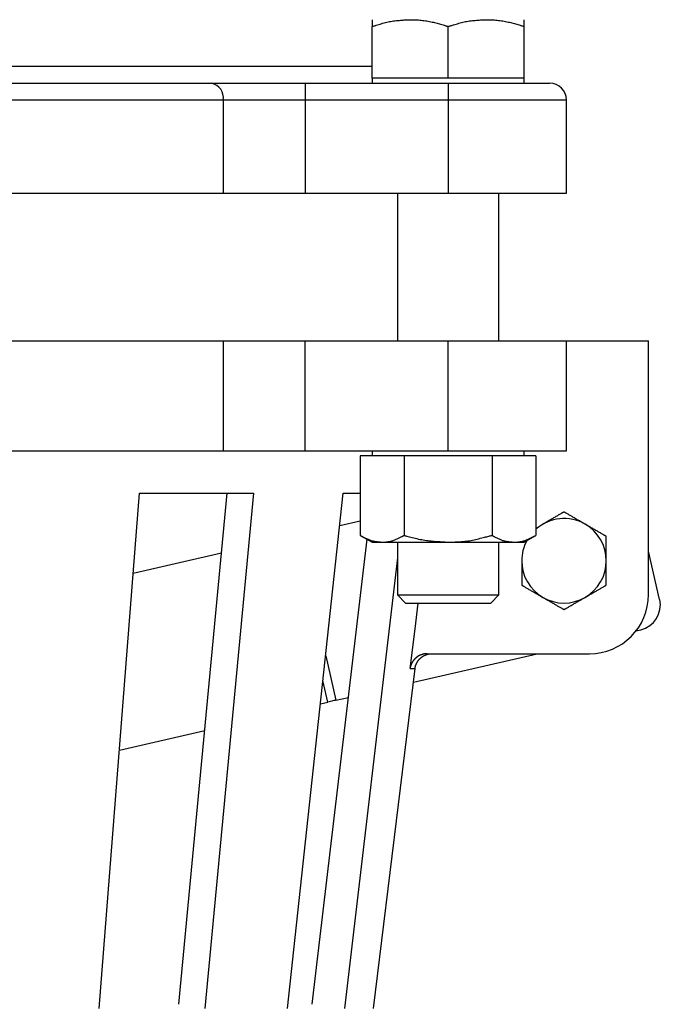
# Model space of a CAD drawing. Extents: x -394 to 99, y -82 to 661.
# Drawn here: x -182 to -106, y -16 to 101 of the extents above; entities that cross this region are included whole.
import ezdxf

# ---------------------------------------------------------------- set-up
doc = ezdxf.new("R2010")
doc.units = 0
doc.layers.get('0').update_dxf_attribs({"linetype": 'CONTINUOUS'})

msp = doc.modelspace()

# ---------------------------------------------------------------- linework, layer by layer
at = {"color": 3, "linetype": 'CONTINUOUS'}
for p, q in [((-140.37, 93.99), (-140.37, 100.09)), ((-131.37, 93.99), (-131.37, 100.09)), ((-122.37, 93.99), (-122.37, 100.09)), ((-220.67, 95.39), (-140.37, 95.39)), ((-201.48, 93.39), (-159.37, 93.39)), ((-159.37, 93.39), (-148.28, 93.39)), ((-148.28, 93.39), (-148.28, 91.39)), ((-148.28, 93.39), (-131.37, 93.39)), ((-140.37, 93.99), (-140.37, 93.39)), ((-135.87, 93.99), (-140.37, 93.99)), ((-131.37, 93.99), (-135.87, 93.99)), ((-126.87, 93.99), (-131.37, 93.99)), ((-131.37, 93.39), (-131.37, 91.39)), ((-131.37, 93.39), (-119.37, 93.39)), ((-122.37, 93.99), (-126.87, 93.99)), ((-122.37, 93.39), (-122.37, 93.99)), ((-157.98, 91.39), (-200.92, 91.39)), ((-157.98, 91.39), (-157.98, 80.39)), ((-148.28, 91.39), (-157.98, 91.39)), ((-148.28, 91.39), (-148.28, 80.39)), ((-131.37, 91.39), (-148.28, 91.39)), ((-131.37, 91.39), (-131.37, 80.39)), ((-117.37, 91.39), (-131.37, 91.39)), ((-117.37, 80.39), (-117.37, 91.39)), ((-200.92, 80.39), (-157.98, 80.39)), ((-157.98, 80.39), (-148.28, 80.39)), ((-148.28, 80.39), (-131.37, 80.39)), ((-137.37, 80.39), (-137.37, 62.89)), ((-131.37, 80.39), (-117.37, 80.39)), ((-125.37, 62.89), (-125.37, 80.39)), ((-200.86, 62.89), (-157.96, 62.89)), ((-157.96, 49.89), (-157.96, 62.89)), ((-157.96, 62.89), (-148.28, 62.89)), ((-148.28, 49.89), (-148.28, 62.89)), ((-148.28, 62.89), (-131.37, 62.89)), ((-131.37, 49.89), (-131.37, 62.89)), ((-131.37, 62.89), (-117.37, 62.89)), ((-117.37, 49.89), (-117.37, 62.89)), ((-117.37, 62.89), (-107.67, 62.89)), ((-107.67, 32.89), (-107.67, 62.89)), ((-200.86, 49.89), (-157.96, 49.89)), ((-157.96, 49.89), (-148.28, 49.89)), ((-148.28, 49.89), (-131.37, 49.89)), ((-139.17, 49.29), (-141.77, 49.29)), ((-141.77, 49.29), (-141.77, 39.9)), ((-140.37, 49.89), (-140.37, 49.29)), ((-136.57, 49.29), (-139.17, 49.29)), ((-136.57, 49.29), (-136.57, 39.9)), ((-131.37, 49.29), (-136.57, 49.29)), ((-131.37, 49.89), (-117.37, 49.89)), ((-126.18, 49.29), (-131.37, 49.29)), ((-126.18, 49.29), (-126.18, 39.9)), ((-123.58, 49.29), (-126.18, 49.29)), ((-120.98, 49.29), (-123.58, 49.29)), ((-122.37, 49.29), (-122.37, 49.89)), ((-120.98, 49.29), (-120.98, 39.9)), ((-172.64, -16.06), (-167.89, 44.89)), ((-167.89, 44.89), (-154.39, 44.89)), ((-163.24, -15.57), (-157.5, 44.89)), ((-154.39, 44.89), (-160.17, -16.06)), ((-150.38, -16.06), (-143.78, 44.89)), ((-143.78, 44.89), (-141.77, 44.89)), ((-141.77, 41.59), (-144.2, 41.03)), ((-141.77, 39.9), (-140.37, 39.09)), ((-122.37, 39.09), (-120.98, 39.9)), ((-147.44, -15.57), (-140.97, 39.44)), ((-140.37, 39.09), (-139.17, 39.09)), ((-139.17, 39.09), (-131.37, 39.09)), ((-137.37, 39.09), (-137.37, 32.86)), ((-131.37, 39.09), (-123.58, 39.09)), ((-125.37, 32.86), (-125.37, 39.09)), ((-123.58, 39.09), (-122.37, 39.09)), ((-158.18, 37.8), (-168.63, 35.39)), ((-106.35, 32.32), (-107.67, 38.03)), ((-137.37, 37.24), (-143.64, -16.06)), ((-137.37, 32.86), (-136.41, 31.89)), ((-137.37, 32.86), (-125.37, 32.86)), ((-126.34, 31.89), (-125.37, 32.86)), ((-136.41, 31.89), (-126.34, 31.89)), ((-109.14, 28.6), (-108.6, 28.72)), ((-145.86, 25.66), (-144.65, 20.4)), ((-135.49, 22.52), (-120.86, 25.89)), ((-133.86, 25.89), (-114.67, 25.89)), ((-140.2, -16.06), (-135.29, 24.14)), ((-135.87, 24.14), (-135.29, 24.14)), ((-145.59, 20.18), (-146.18, 22.73)), ((-146.48, 19.98), (-145.59, 20.18)), ((-144.65, 20.4), (-143.17, 20.74)), ((-170.26, 14.49), (-160.17, 16.82))]:
    msp.add_line(p, q, dxfattribs=at)
at = {"color": 3, "linetype": 'CONTINUOUS', "flags": 128}
for points in [[(-140.37, 100.09), (-140.37, 100.09), (-140.35, 100.1), (-140.33, 100.1), (-140.29, 100.12), (-140.25, 100.13), (-140.2, 100.14), (-140.14, 100.16), (-140.08, 100.18), (-140.01, 100.2), (-139.94, 100.22), (-139.87, 100.24), (-139.73, 100.29), (-139.58, 100.33), (-139.43, 100.38), (-139.28, 100.42), (-139.12, 100.47), (-138.96, 100.51), (-138.8, 100.55), (-138.64, 100.59), (-138.48, 100.63), (-138.32, 100.66), (-138.15, 100.69), (-137.99, 100.72), (-137.83, 100.75), (-137.66, 100.77), (-137.5, 100.78), (-137.34, 100.8), (-137.18, 100.81), (-137.02, 100.83), (-136.86, 100.84), (-136.71, 100.85), (-136.56, 100.86), (-136.41, 100.86), (-136.33, 100.87), (-136.26, 100.87), (-136.19, 100.88), (-136.13, 100.88), (-136.07, 100.88), (-136.01, 100.89), (-135.97, 100.89), (-135.93, 100.89), (-135.9, 100.89), (-135.88, 100.89), (-135.87, 100.89)], [(-140.37, 100.89), (-140.37, 100.89), (-140.37, 100.89), (-140.37, 100.89), (-140.37, 100.89), (-140.37, 100.89), (-140.37, 100.89), (-140.37, 100.89), (-140.37, 100.89), (-140.37, 100.89), (-140.37, 100.89), (-140.37, 100.89), (-140.37, 100.89), (-140.37, 100.89), (-140.37, 100.89), (-140.37, 100.88), (-140.37, 100.88), (-140.37, 100.88), (-140.37, 100.88), (-140.37, 100.88), (-140.37, 100.88), (-140.37, 100.88), (-140.37, 100.88), (-140.37, 100.86), (-140.37, 100.83), (-140.37, 100.8), (-140.37, 100.76), (-140.37, 100.72), (-140.37, 100.67), (-140.37, 100.62), (-140.37, 100.56), (-140.37, 100.51), (-140.37, 100.45), (-140.37, 100.4), (-140.37, 100.35), (-140.37, 100.31), (-140.37, 100.27), (-140.37, 100.23), (-140.37, 100.2), (-140.37, 100.17), (-140.37, 100.14), (-140.37, 100.12), (-140.37, 100.1), (-140.37, 100.09), (-140.37, 100.09)], [(-135.87, 100.89), (-135.87, 100.89), (-135.87, 100.89), (-135.87, 100.89), (-135.87, 100.89), (-135.87, 100.89), (-135.87, 100.89), (-135.86, 100.89), (-135.86, 100.89), (-135.86, 100.89), (-135.85, 100.89), (-135.85, 100.89), (-135.81, 100.89), (-135.77, 100.89), (-135.72, 100.89), (-135.67, 100.89), (-135.61, 100.89), (-135.55, 100.89), (-135.48, 100.89), (-135.41, 100.88), (-135.33, 100.88), (-135.26, 100.88), (-135.18, 100.87), (-135.03, 100.87), (-134.88, 100.86), (-134.72, 100.84), (-134.56, 100.83), (-134.4, 100.81), (-134.24, 100.79), (-134.07, 100.77), (-133.91, 100.74), (-133.75, 100.71), (-133.58, 100.69), (-133.42, 100.65), (-133.27, 100.62), (-133.12, 100.59), (-132.97, 100.55), (-132.83, 100.51), (-132.68, 100.47), (-132.54, 100.43), (-132.4, 100.39), (-132.26, 100.35), (-132.12, 100.31), (-131.98, 100.27), (-131.85, 100.23), (-131.78, 100.21), (-131.72, 100.19), (-131.66, 100.17), (-131.6, 100.16), (-131.55, 100.14), (-131.5, 100.13), (-131.46, 100.11), (-131.42, 100.1), (-131.4, 100.1), (-131.38, 100.09), (-131.37, 100.09)], [(-131.37, 100.09), (-131.37, 100.09), (-131.35, 100.1), (-131.33, 100.1), (-131.29, 100.12), (-131.25, 100.13), (-131.2, 100.14), (-131.14, 100.16), (-131.08, 100.18), (-131.01, 100.2), (-130.94, 100.22), (-130.87, 100.24), (-130.73, 100.29), (-130.58, 100.33), (-130.43, 100.38), (-130.28, 100.42), (-130.12, 100.47), (-129.96, 100.51), (-129.8, 100.55), (-129.64, 100.59), (-129.48, 100.63), (-129.32, 100.66), (-129.15, 100.69), (-128.99, 100.72), (-128.83, 100.75), (-128.66, 100.77), (-128.5, 100.78), (-128.34, 100.8), (-128.18, 100.81), (-128.02, 100.83), (-127.86, 100.84), (-127.71, 100.85), (-127.56, 100.86), (-127.41, 100.86), (-127.33, 100.87), (-127.26, 100.87), (-127.19, 100.88), (-127.13, 100.88), (-127.07, 100.88), (-127.01, 100.89), (-126.97, 100.89), (-126.93, 100.89), (-126.9, 100.89), (-126.88, 100.89), (-126.87, 100.89)], [(-126.87, 100.89), (-126.87, 100.89), (-126.87, 100.89), (-126.87, 100.89), (-126.87, 100.89), (-126.87, 100.89), (-126.87, 100.89), (-126.86, 100.89), (-126.86, 100.89), (-126.86, 100.89), (-126.85, 100.89), (-126.85, 100.89), (-126.81, 100.89), (-126.77, 100.89), (-126.72, 100.89), (-126.67, 100.89), (-126.61, 100.89), (-126.55, 100.89), (-126.48, 100.89), (-126.41, 100.88), (-126.33, 100.88), (-126.26, 100.88), (-126.18, 100.87), (-126.03, 100.87), (-125.88, 100.86), (-125.72, 100.84), (-125.56, 100.83), (-125.4, 100.81), (-125.24, 100.79), (-125.07, 100.77), (-124.91, 100.74), (-124.75, 100.71), (-124.58, 100.69), (-124.42, 100.65), (-124.27, 100.62), (-124.12, 100.59), (-123.97, 100.55), (-123.83, 100.51), (-123.68, 100.47), (-123.54, 100.43), (-123.4, 100.39), (-123.26, 100.35), (-123.12, 100.31), (-122.98, 100.27), (-122.85, 100.23), (-122.78, 100.21), (-122.72, 100.19), (-122.66, 100.17), (-122.6, 100.16), (-122.55, 100.14), (-122.5, 100.13), (-122.46, 100.11), (-122.42, 100.1), (-122.4, 100.1), (-122.38, 100.09), (-122.37, 100.09)], [(-122.37, 100.09), (-122.37, 100.09), (-122.37, 100.1), (-122.37, 100.12), (-122.37, 100.14), (-122.37, 100.17), (-122.37, 100.2), (-122.37, 100.23), (-122.37, 100.27), (-122.37, 100.31), (-122.37, 100.35), (-122.37, 100.4), (-122.37, 100.45), (-122.37, 100.51), (-122.37, 100.56), (-122.37, 100.62), (-122.37, 100.67), (-122.37, 100.72), (-122.37, 100.76), (-122.37, 100.8), (-122.37, 100.83), (-122.37, 100.86), (-122.37, 100.88), (-122.37, 100.88), (-122.37, 100.88), (-122.37, 100.88), (-122.37, 100.88), (-122.37, 100.88), (-122.37, 100.88), (-122.37, 100.88), (-122.37, 100.89), (-122.37, 100.89), (-122.37, 100.89), (-122.37, 100.89), (-122.37, 100.89), (-122.37, 100.89), (-122.37, 100.89), (-122.37, 100.89), (-122.37, 100.89), (-122.37, 100.89), (-122.37, 100.89), (-122.37, 100.89), (-122.37, 100.89), (-122.37, 100.89), (-122.37, 100.89)], [(-117.67, 42.67), (-117.67, 42.66), (-117.68, 42.66), (-117.7, 42.65), (-117.72, 42.64), (-117.74, 42.63), (-117.77, 42.61), (-117.8, 42.59), (-117.83, 42.57), (-117.87, 42.55), (-117.91, 42.53), (-117.95, 42.51), (-118.03, 42.46), (-118.11, 42.41), (-118.19, 42.37), (-118.27, 42.32), (-118.36, 42.27), (-118.45, 42.22), (-118.53, 42.17), (-118.62, 42.12), (-118.71, 42.07), (-118.8, 42.01), (-118.89, 41.96), (-118.98, 41.91), (-119.07, 41.86), (-119.16, 41.8), (-119.26, 41.75), (-119.35, 41.7), (-119.44, 41.65), (-119.53, 41.59), (-119.62, 41.54), (-119.7, 41.49), (-119.79, 41.44), (-119.87, 41.39), (-119.91, 41.37), (-119.95, 41.35), (-119.99, 41.32), (-120.03, 41.3), (-120.06, 41.28), (-120.09, 41.27), (-120.12, 41.25), (-120.14, 41.24), (-120.16, 41.23), (-120.17, 41.23), (-120.17, 41.22)], [(-115.17, 41.22), (-115.17, 41.22), (-115.17, 41.22), (-115.17, 41.22), (-115.17, 41.22), (-115.17, 41.23), (-115.17, 41.23), (-115.18, 41.23), (-115.18, 41.23), (-115.18, 41.23), (-115.18, 41.23), (-115.18, 41.23), (-115.2, 41.24), (-115.23, 41.26), (-115.25, 41.27), (-115.28, 41.29), (-115.32, 41.31), (-115.35, 41.33), (-115.39, 41.35), (-115.43, 41.37), (-115.47, 41.4), (-115.51, 41.42), (-115.56, 41.45), (-115.64, 41.5), (-115.73, 41.55), (-115.81, 41.6), (-115.9, 41.65), (-115.99, 41.7), (-116.09, 41.75), (-116.18, 41.81), (-116.27, 41.86), (-116.36, 41.91), (-116.45, 41.96), (-116.54, 42.02), (-116.63, 42.06), (-116.71, 42.11), (-116.79, 42.16), (-116.87, 42.2), (-116.95, 42.25), (-117.03, 42.3), (-117.1, 42.34), (-117.18, 42.39), (-117.26, 42.43), (-117.33, 42.47), (-117.41, 42.51), (-117.44, 42.54), (-117.48, 42.56), (-117.51, 42.58), (-117.54, 42.59), (-117.57, 42.61), (-117.6, 42.63), (-117.62, 42.64), (-117.64, 42.65), (-117.66, 42.66), (-117.67, 42.66), (-117.67, 42.67)], [(-112.67, 39.78), (-112.67, 39.78), (-112.68, 39.79), (-112.7, 39.8), (-112.72, 39.81), (-112.74, 39.82), (-112.77, 39.84), (-112.8, 39.86), (-112.83, 39.88), (-112.87, 39.9), (-112.91, 39.92), (-112.95, 39.94), (-113.03, 39.99), (-113.11, 40.03), (-113.19, 40.08), (-113.27, 40.13), (-113.36, 40.18), (-113.45, 40.23), (-113.53, 40.28), (-113.62, 40.33), (-113.71, 40.38), (-113.8, 40.43), (-113.89, 40.48), (-113.98, 40.54), (-114.07, 40.59), (-114.16, 40.64), (-114.26, 40.7), (-114.35, 40.75), (-114.44, 40.8), (-114.53, 40.85), (-114.62, 40.9), (-114.7, 40.95), (-114.79, 41), (-114.87, 41.05), (-114.91, 41.08), (-114.95, 41.1), (-114.99, 41.12), (-115.03, 41.14), (-115.06, 41.16), (-115.09, 41.18), (-115.12, 41.19), (-115.14, 41.21), (-115.16, 41.22), (-115.17, 41.22), (-115.17, 41.22)], [(-141.77, 39.9), (-141.76, 39.9), (-141.75, 39.89), (-141.74, 39.88), (-141.72, 39.87), (-141.69, 39.86), (-141.66, 39.84), (-141.63, 39.82), (-141.59, 39.81), (-141.56, 39.78), (-141.52, 39.76), (-141.48, 39.74), (-141.39, 39.7), (-141.3, 39.65), (-141.22, 39.61), (-141.13, 39.56), (-141.03, 39.51), (-140.94, 39.47), (-140.84, 39.43), (-140.75, 39.39), (-140.65, 39.35), (-140.55, 39.31), (-140.46, 39.28), (-140.36, 39.26), (-140.27, 39.24), (-140.18, 39.22), (-140.09, 39.2), (-140, 39.18), (-139.91, 39.17), (-139.82, 39.16), (-139.73, 39.15), (-139.65, 39.14), (-139.56, 39.13), (-139.47, 39.12), (-139.43, 39.12), (-139.39, 39.11), (-139.35, 39.11), (-139.31, 39.11), (-139.28, 39.1), (-139.25, 39.1), (-139.22, 39.1), (-139.2, 39.1), (-139.18, 39.09), (-139.17, 39.09), (-139.17, 39.09)], [(-139.17, 39.09), (-139.17, 39.09), (-139.17, 39.09), (-139.17, 39.09), (-139.17, 39.09), (-139.17, 39.09), (-139.16, 39.09), (-139.16, 39.09), (-139.16, 39.09), (-139.16, 39.09), (-139.16, 39.09), (-139.15, 39.09), (-139.13, 39.09), (-139.11, 39.09), (-139.08, 39.09), (-139.05, 39.1), (-139.02, 39.1), (-138.98, 39.1), (-138.94, 39.1), (-138.9, 39.1), (-138.86, 39.1), (-138.82, 39.11), (-138.77, 39.11), (-138.69, 39.12), (-138.6, 39.13), (-138.51, 39.14), (-138.42, 39.16), (-138.33, 39.17), (-138.24, 39.19), (-138.14, 39.22), (-138.05, 39.24), (-137.96, 39.27), (-137.87, 39.29), (-137.78, 39.32), (-137.69, 39.36), (-137.6, 39.39), (-137.51, 39.43), (-137.42, 39.47), (-137.34, 39.51), (-137.25, 39.55), (-137.17, 39.59), (-137.09, 39.63), (-137, 39.67), (-136.93, 39.71), (-136.85, 39.75), (-136.81, 39.77), (-136.77, 39.79), (-136.74, 39.81), (-136.7, 39.83), (-136.67, 39.85), (-136.64, 39.86), (-136.62, 39.87), (-136.6, 39.88), (-136.58, 39.89), (-136.57, 39.9), (-136.57, 39.9)], [(-136.57, 39.9), (-136.57, 39.9), (-136.56, 39.89), (-136.55, 39.89), (-136.54, 39.89), (-136.52, 39.88), (-136.5, 39.88), (-136.48, 39.87), (-136.46, 39.86), (-136.43, 39.86), (-136.4, 39.85), (-136.37, 39.84), (-136.25, 39.81), (-136.11, 39.77), (-135.96, 39.73), (-135.79, 39.68), (-135.62, 39.64), (-135.44, 39.59), (-135.26, 39.55), (-135.07, 39.51), (-134.88, 39.46), (-134.69, 39.42), (-134.5, 39.39), (-134.31, 39.35), (-134.12, 39.33), (-133.94, 39.3), (-133.75, 39.28), (-133.57, 39.26), (-133.39, 39.24), (-133.2, 39.22), (-133.02, 39.21), (-132.83, 39.19), (-132.64, 39.18), (-132.45, 39.17), (-132.31, 39.16), (-132.17, 39.15), (-132.03, 39.14), (-131.9, 39.13), (-131.78, 39.12), (-131.66, 39.11), (-131.57, 39.11), (-131.49, 39.1), (-131.43, 39.1), (-131.39, 39.09), (-131.37, 39.09)], [(-131.37, 39.09), (-131.37, 39.09), (-131.37, 39.09), (-131.35, 39.09), (-131.34, 39.09), (-131.32, 39.09), (-131.3, 39.1), (-131.27, 39.1), (-131.25, 39.1), (-131.22, 39.1), (-131.18, 39.1), (-131.15, 39.1), (-131.02, 39.1), (-130.87, 39.11), (-130.71, 39.11), (-130.55, 39.12), (-130.37, 39.13), (-130.18, 39.13), (-129.99, 39.15), (-129.8, 39.16), (-129.61, 39.18), (-129.41, 39.2), (-129.22, 39.22), (-129.03, 39.24), (-128.84, 39.27), (-128.66, 39.31), (-128.48, 39.34), (-128.3, 39.38), (-128.12, 39.42), (-127.94, 39.46), (-127.76, 39.5), (-127.58, 39.55), (-127.39, 39.59), (-127.21, 39.64), (-127.07, 39.67), (-126.94, 39.71), (-126.8, 39.74), (-126.68, 39.77), (-126.56, 39.8), (-126.45, 39.83), (-126.36, 39.85), (-126.29, 39.87), (-126.23, 39.88), (-126.19, 39.89), (-126.18, 39.9)], [(-126.18, 39.9), (-126.18, 39.9), (-126.17, 39.89), (-126.15, 39.88), (-126.13, 39.87), (-126.1, 39.86), (-126.07, 39.84), (-126.04, 39.82), (-126.01, 39.81), (-125.97, 39.78), (-125.93, 39.76), (-125.89, 39.74), (-125.8, 39.7), (-125.72, 39.65), (-125.63, 39.61), (-125.54, 39.56), (-125.44, 39.51), (-125.35, 39.47), (-125.26, 39.43), (-125.16, 39.39), (-125.06, 39.35), (-124.97, 39.31), (-124.87, 39.28), (-124.78, 39.26), (-124.69, 39.24), (-124.59, 39.22), (-124.5, 39.2), (-124.41, 39.18), (-124.32, 39.17), (-124.23, 39.16), (-124.15, 39.15), (-124.06, 39.14), (-123.97, 39.13), (-123.89, 39.12), (-123.84, 39.12), (-123.8, 39.11), (-123.76, 39.11), (-123.73, 39.11), (-123.69, 39.1), (-123.66, 39.1), (-123.63, 39.1), (-123.61, 39.1), (-123.59, 39.09), (-123.58, 39.09), (-123.58, 39.09)], [(-123.58, 39.09), (-123.58, 39.09), (-123.58, 39.09), (-123.58, 39.09), (-123.58, 39.09), (-123.58, 39.09), (-123.58, 39.09), (-123.57, 39.09), (-123.57, 39.09), (-123.57, 39.09), (-123.57, 39.09), (-123.56, 39.09), (-123.54, 39.09), (-123.52, 39.09), (-123.49, 39.09), (-123.46, 39.1), (-123.43, 39.1), (-123.39, 39.1), (-123.35, 39.1), (-123.31, 39.1), (-123.27, 39.1), (-123.23, 39.11), (-123.18, 39.11), (-123.1, 39.12), (-123.01, 39.13), (-122.92, 39.14), (-122.83, 39.16), (-122.74, 39.17), (-122.65, 39.19), (-122.56, 39.22), (-122.46, 39.24), (-122.37, 39.27), (-122.28, 39.29), (-122.19, 39.32), (-122.1, 39.36), (-122.01, 39.39), (-121.92, 39.43), (-121.83, 39.47), (-121.75, 39.51), (-121.66, 39.55), (-121.58, 39.59), (-121.5, 39.63), (-121.42, 39.67), (-121.34, 39.71), (-121.26, 39.75), (-121.22, 39.77), (-121.18, 39.79), (-121.15, 39.81), (-121.11, 39.83), (-121.08, 39.85), (-121.05, 39.86), (-121.03, 39.87), (-121.01, 39.88), (-121, 39.89), (-120.99, 39.9), (-120.98, 39.9)], [(-112.67, 36.89), (-112.67, 36.89), (-112.67, 36.9), (-112.67, 36.9), (-112.67, 36.91), (-112.67, 36.92), (-112.67, 36.93), (-112.67, 36.94), (-112.67, 36.95), (-112.67, 36.96), (-112.67, 36.98), (-112.67, 36.99), (-112.67, 37.06), (-112.67, 37.14), (-112.67, 37.22), (-112.67, 37.31), (-112.67, 37.41), (-112.67, 37.52), (-112.67, 37.62), (-112.67, 37.73), (-112.67, 37.84), (-112.67, 37.95), (-112.67, 38.06), (-112.67, 38.16), (-112.67, 38.27), (-112.67, 38.37), (-112.67, 38.47), (-112.67, 38.57), (-112.67, 38.67), (-112.67, 38.76), (-112.67, 38.86), (-112.67, 38.96), (-112.67, 39.07), (-112.67, 39.17), (-112.67, 39.25), (-112.67, 39.33), (-112.67, 39.41), (-112.67, 39.48), (-112.67, 39.55), (-112.67, 39.62), (-112.67, 39.67), (-112.67, 39.72), (-112.67, 39.75), (-112.67, 39.77), (-112.67, 39.78)], [(-122.67, 36.89), (-122.67, 36.88), (-122.67, 36.86), (-122.67, 36.82), (-122.67, 36.78), (-122.67, 36.72), (-122.67, 36.65), (-122.67, 36.57), (-122.67, 36.49), (-122.67, 36.41), (-122.67, 36.33), (-122.67, 36.24), (-122.67, 36.13), (-122.67, 36.03), (-122.67, 35.92), (-122.67, 35.82), (-122.67, 35.72), (-122.67, 35.61), (-122.67, 35.51), (-122.67, 35.41), (-122.67, 35.3), (-122.67, 35.2), (-122.67, 35.09), (-122.67, 34.99), (-122.67, 34.88), (-122.67, 34.78), (-122.67, 34.67), (-122.67, 34.57), (-122.67, 34.48), (-122.67, 34.38), (-122.67, 34.3), (-122.67, 34.22), (-122.67, 34.15), (-122.67, 34.08), (-122.67, 34.07), (-122.67, 34.06), (-122.67, 34.05), (-122.67, 34.04), (-122.67, 34.03), (-122.67, 34.03), (-122.67, 34.02), (-122.67, 34.01), (-122.67, 34.01), (-122.67, 34.01), (-122.67, 34.01)], [(-112.67, 34.01), (-112.67, 34.01), (-112.67, 34.01), (-112.67, 34.01), (-112.67, 34.02), (-112.67, 34.03), (-112.67, 34.03), (-112.67, 34.04), (-112.67, 34.05), (-112.67, 34.06), (-112.67, 34.07), (-112.67, 34.08), (-112.67, 34.15), (-112.67, 34.22), (-112.67, 34.3), (-112.67, 34.38), (-112.67, 34.48), (-112.67, 34.57), (-112.67, 34.67), (-112.67, 34.78), (-112.67, 34.88), (-112.67, 34.99), (-112.67, 35.09), (-112.67, 35.2), (-112.67, 35.3), (-112.67, 35.41), (-112.67, 35.51), (-112.67, 35.61), (-112.67, 35.72), (-112.67, 35.82), (-112.67, 35.92), (-112.67, 36.03), (-112.67, 36.13), (-112.67, 36.24), (-112.67, 36.33), (-112.67, 36.41), (-112.67, 36.49), (-112.67, 36.57), (-112.67, 36.65), (-112.67, 36.72), (-112.67, 36.78), (-112.67, 36.82), (-112.67, 36.86), (-112.67, 36.88), (-112.67, 36.89)], [(-122.67, 34.01), (-122.67, 34), (-122.66, 34), (-122.64, 33.99), (-122.62, 33.98), (-122.6, 33.97), (-122.57, 33.95), (-122.54, 33.93), (-122.5, 33.91), (-122.47, 33.89), (-122.43, 33.87), (-122.39, 33.85), (-122.31, 33.8), (-122.23, 33.75), (-122.15, 33.71), (-122.06, 33.66), (-121.98, 33.61), (-121.89, 33.56), (-121.81, 33.51), (-121.72, 33.46), (-121.63, 33.41), (-121.54, 33.35), (-121.45, 33.3), (-121.36, 33.25), (-121.27, 33.2), (-121.17, 33.14), (-121.08, 33.09), (-120.99, 33.04), (-120.9, 32.98), (-120.81, 32.93), (-120.72, 32.88), (-120.63, 32.83), (-120.55, 32.78), (-120.47, 32.73), (-120.42, 32.71), (-120.38, 32.69), (-120.34, 32.66), (-120.31, 32.64), (-120.28, 32.62), (-120.25, 32.61), (-120.22, 32.59), (-120.2, 32.58), (-120.18, 32.57), (-120.17, 32.56), (-120.17, 32.56)], [(-115.17, 32.56), (-115.17, 32.56), (-115.17, 32.56), (-115.17, 32.56), (-115.17, 32.56), (-115.17, 32.57), (-115.16, 32.57), (-115.16, 32.57), (-115.16, 32.57), (-115.16, 32.57), (-115.16, 32.57), (-115.15, 32.57), (-115.13, 32.58), (-115.11, 32.6), (-115.08, 32.61), (-115.05, 32.63), (-115.02, 32.65), (-114.99, 32.67), (-114.95, 32.69), (-114.91, 32.71), (-114.87, 32.74), (-114.82, 32.76), (-114.78, 32.79), (-114.7, 32.84), (-114.61, 32.89), (-114.52, 32.94), (-114.43, 32.99), (-114.34, 33.04), (-114.25, 33.09), (-114.16, 33.14), (-114.07, 33.2), (-113.98, 33.25), (-113.88, 33.3), (-113.79, 33.36), (-113.71, 33.4), (-113.63, 33.45), (-113.55, 33.5), (-113.47, 33.54), (-113.39, 33.59), (-113.31, 33.64), (-113.23, 33.68), (-113.16, 33.72), (-113.08, 33.77), (-113.01, 33.81), (-112.93, 33.85), (-112.9, 33.88), (-112.86, 33.9), (-112.83, 33.92), (-112.79, 33.93), (-112.76, 33.95), (-112.74, 33.97), (-112.71, 33.98), (-112.7, 33.99), (-112.68, 34), (-112.67, 34), (-112.67, 34.01)], [(-135.87, 24.14), (-135.29, 28.84), (-134.91, 31.89)], [(-120.17, 32.56), (-120.17, 32.56), (-120.17, 32.56), (-120.17, 32.56), (-120.17, 32.56), (-120.17, 32.56), (-120.16, 32.56), (-120.16, 32.56), (-120.16, 32.56), (-120.16, 32.56), (-120.16, 32.56), (-120.15, 32.55), (-120.13, 32.54), (-120.11, 32.53), (-120.08, 32.51), (-120.05, 32.5), (-120.02, 32.48), (-119.99, 32.46), (-119.95, 32.44), (-119.91, 32.41), (-119.87, 32.39), (-119.82, 32.36), (-119.78, 32.34), (-119.7, 32.29), (-119.61, 32.24), (-119.52, 32.19), (-119.43, 32.14), (-119.34, 32.09), (-119.25, 32.03), (-119.16, 31.98), (-119.07, 31.93), (-118.98, 31.87), (-118.88, 31.82), (-118.79, 31.77), (-118.71, 31.72), (-118.63, 31.67), (-118.55, 31.63), (-118.47, 31.58), (-118.39, 31.54), (-118.31, 31.49), (-118.23, 31.45), (-118.16, 31.4), (-118.08, 31.36), (-118.01, 31.31), (-117.93, 31.27), (-117.9, 31.25), (-117.86, 31.23), (-117.83, 31.21), (-117.79, 31.19), (-117.76, 31.17), (-117.74, 31.16), (-117.71, 31.15), (-117.7, 31.13), (-117.68, 31.13), (-117.67, 31.12), (-117.67, 31.12)], [(-117.67, 31.12), (-117.67, 31.12), (-117.66, 31.13), (-117.64, 31.14), (-117.62, 31.15), (-117.6, 31.16), (-117.57, 31.18), (-117.54, 31.2), (-117.5, 31.21), (-117.47, 31.24), (-117.43, 31.26), (-117.39, 31.28), (-117.31, 31.33), (-117.23, 31.37), (-117.15, 31.42), (-117.06, 31.47), (-116.98, 31.52), (-116.89, 31.57), (-116.81, 31.62), (-116.72, 31.67), (-116.63, 31.72), (-116.54, 31.77), (-116.45, 31.82), (-116.36, 31.88), (-116.27, 31.93), (-116.17, 31.98), (-116.08, 32.04), (-115.99, 32.09), (-115.9, 32.14), (-115.81, 32.19), (-115.72, 32.24), (-115.63, 32.29), (-115.55, 32.34), (-115.47, 32.39), (-115.42, 32.42), (-115.38, 32.44), (-115.34, 32.46), (-115.31, 32.48), (-115.28, 32.5), (-115.25, 32.52), (-115.22, 32.53), (-115.2, 32.55), (-115.18, 32.56), (-115.17, 32.56), (-115.17, 32.56)], [(-133.86, 25.89), (-133.87, 25.89), (-133.87, 25.89), (-133.89, 25.89), (-133.91, 25.89), (-133.93, 25.89), (-133.95, 25.89), (-133.97, 25.89), (-134, 25.89), (-134.03, 25.89), (-134.06, 25.89), (-134.08, 25.89), (-134.11, 25.89), (-134.13, 25.88), (-134.15, 25.88), (-134.18, 25.88), (-134.2, 25.87), (-134.22, 25.87), (-134.24, 25.87), (-134.26, 25.86), (-134.29, 25.86), (-134.31, 25.85), (-134.33, 25.84), (-134.37, 25.83), (-134.41, 25.82), (-134.45, 25.81), (-134.48, 25.8), (-134.52, 25.78), (-134.56, 25.77), (-134.6, 25.75), (-134.63, 25.74), (-134.66, 25.73), (-134.69, 25.72), (-134.72, 25.71), (-134.73, 25.7), (-134.73, 25.7), (-134.74, 25.7), (-134.75, 25.7), (-134.75, 25.69), (-134.76, 25.69), (-134.76, 25.69), (-134.77, 25.68), (-134.78, 25.68), (-134.79, 25.67), (-134.79, 25.67), (-134.81, 25.66), (-134.83, 25.65), (-134.85, 25.64), (-134.87, 25.63), (-134.89, 25.61), (-134.92, 25.6), (-134.94, 25.59), (-134.96, 25.57), (-134.98, 25.56), (-135, 25.55), (-135.02, 25.54), (-135.02, 25.53), (-135.03, 25.53), (-135.04, 25.52), (-135.05, 25.52), (-135.05, 25.51), (-135.06, 25.51), (-135.07, 25.5), (-135.07, 25.5), (-135.08, 25.49), (-135.09, 25.49), (-135.1, 25.48), (-135.11, 25.47), (-135.13, 25.45), (-135.15, 25.44), (-135.17, 25.42), (-135.19, 25.4), (-135.21, 25.38), (-135.23, 25.37), (-135.25, 25.35), (-135.27, 25.33), (-135.28, 25.32), (-135.3, 25.3), (-135.31, 25.3), (-135.31, 25.29), (-135.32, 25.29), (-135.32, 25.28), (-135.33, 25.27), (-135.34, 25.27), (-135.34, 25.26), (-135.35, 25.25), (-135.35, 25.25), (-135.36, 25.24), (-135.37, 25.23), (-135.38, 25.22), (-135.39, 25.2), (-135.41, 25.18), (-135.42, 25.16), (-135.44, 25.14), (-135.46, 25.12), (-135.47, 25.1), (-135.49, 25.08), (-135.5, 25.06), (-135.52, 25.05), (-135.53, 25.03), (-135.53, 25.02), (-135.54, 25.02), (-135.54, 25.01), (-135.55, 25), (-135.55, 25), (-135.56, 24.99), (-135.56, 24.99), (-135.56, 24.98), (-135.57, 24.97), (-135.57, 24.97), (-135.58, 24.96), (-135.59, 24.94), (-135.6, 24.91), (-135.62, 24.88), (-135.64, 24.85), (-135.66, 24.81), (-135.68, 24.78), (-135.69, 24.74), (-135.71, 24.7), (-135.73, 24.67), (-135.75, 24.63), (-135.76, 24.6), (-135.77, 24.58), (-135.78, 24.55), (-135.79, 24.53), (-135.8, 24.51), (-135.8, 24.49), (-135.81, 24.47), (-135.82, 24.45), (-135.82, 24.42), (-135.83, 24.4), (-135.83, 24.38), (-135.84, 24.35), (-135.84, 24.33), (-135.85, 24.3), (-135.85, 24.27), (-135.86, 24.25), (-135.86, 24.22), (-135.86, 24.2), (-135.86, 24.18), (-135.87, 24.16), (-135.87, 24.15), (-135.87, 24.14), (-135.87, 24.14)], [(-135.29, 24.14), (-135.29, 24.14), (-135.29, 24.15), (-135.28, 24.16), (-135.28, 24.18), (-135.28, 24.2), (-135.28, 24.22), (-135.27, 24.25), (-135.27, 24.27), (-135.26, 24.3), (-135.26, 24.33), (-135.26, 24.35), (-135.25, 24.38), (-135.25, 24.4), (-135.24, 24.42), (-135.23, 24.44), (-135.23, 24.47), (-135.22, 24.49), (-135.22, 24.51), (-135.21, 24.53), (-135.2, 24.55), (-135.19, 24.57), (-135.18, 24.59), (-135.17, 24.63), (-135.15, 24.66), (-135.13, 24.7), (-135.12, 24.74), (-135.1, 24.77), (-135.08, 24.81), (-135.06, 24.84), (-135.04, 24.88), (-135.03, 24.91), (-135.01, 24.93), (-135, 24.96), (-135, 24.96), (-134.99, 24.97), (-134.99, 24.98), (-134.98, 24.98), (-134.98, 24.99), (-134.98, 24.99), (-134.97, 25), (-134.97, 25.01), (-134.96, 25.01), (-134.96, 25.02), (-134.95, 25.03), (-134.94, 25.04), (-134.93, 25.06), (-134.92, 25.08), (-134.9, 25.1), (-134.89, 25.12), (-134.87, 25.14), (-134.85, 25.16), (-134.84, 25.18), (-134.82, 25.2), (-134.81, 25.21), (-134.8, 25.23), (-134.79, 25.24), (-134.78, 25.24), (-134.78, 25.25), (-134.77, 25.26), (-134.77, 25.26), (-134.76, 25.27), (-134.75, 25.27), (-134.75, 25.28), (-134.74, 25.29), (-134.74, 25.29), (-134.73, 25.3), (-134.71, 25.32), (-134.7, 25.33), (-134.68, 25.35), (-134.66, 25.36), (-134.64, 25.38), (-134.62, 25.4), (-134.6, 25.42), (-134.58, 25.43), (-134.56, 25.45), (-134.55, 25.46), (-134.53, 25.48), (-134.52, 25.48), (-134.52, 25.49), (-134.51, 25.49), (-134.5, 25.5), (-134.5, 25.5), (-134.49, 25.51), (-134.48, 25.51), (-134.48, 25.52), (-134.47, 25.52), (-134.46, 25.53), (-134.45, 25.53), (-134.44, 25.54), (-134.42, 25.56), (-134.4, 25.57), (-134.38, 25.58), (-134.35, 25.6), (-134.33, 25.61), (-134.31, 25.62), (-134.29, 25.64), (-134.27, 25.65), (-134.25, 25.66), (-134.23, 25.67), (-134.23, 25.67), (-134.22, 25.68), (-134.21, 25.68), (-134.2, 25.68), (-134.2, 25.69), (-134.19, 25.69), (-134.18, 25.69), (-134.18, 25.7), (-134.17, 25.7), (-134.16, 25.7), (-134.16, 25.71), (-134.13, 25.72), (-134.1, 25.73), (-134.07, 25.74), (-134.04, 25.75), (-134, 25.77), (-133.97, 25.78), (-133.93, 25.79), (-133.89, 25.81), (-133.85, 25.82), (-133.81, 25.83), (-133.78, 25.84), (-133.76, 25.85), (-133.73, 25.86), (-133.71, 25.86), (-133.69, 25.87), (-133.67, 25.87), (-133.65, 25.87), (-133.62, 25.88), (-133.6, 25.88), (-133.58, 25.88), (-133.55, 25.88), (-133.53, 25.89), (-133.5, 25.89), (-133.47, 25.89), (-133.45, 25.89), (-133.42, 25.89), (-133.4, 25.89), (-133.37, 25.89), (-133.35, 25.89), (-133.34, 25.89), (-133.32, 25.89), (-133.32, 25.89), (-133.31, 25.89)], [(-144.65, 20.4), (-144.7, 20.39), (-144.78, 20.37), (-144.88, 20.35), (-145, 20.32), (-145.13, 20.29), (-145.28, 20.26), (-145.43, 20.22), (-145.59, 20.18)]]:
    msp.add_lwpolyline(points, dxfattribs=at)
at = {"color": 3, "linetype": 'CONTINUOUS'}
for centre, radius, start, end in [((-159.74, 91.65), 1.78, 351.5966, 77.8201), ((-119.37, 91.39), 2, 0, 90), ((-117.67, 36.89), 5, 60, 131.5102), ((-117.67, 36.89), 5, 0, 60), ((-117.67, 36.89), 5, 151.6075, 180), ((-117.67, 36.89), 5, 180, 240), ((-117.67, 36.89), 5, 300, 0), ((-114.67, 32.89), 7, 270, 0), ((-117.67, 36.89), 5, 240, 300), ((-109.27, 31.65), 3, 283, 13)]:
    msp.add_arc(centre, radius, start, end, dxfattribs=at)

doc.saveas('drawing.dxf')
